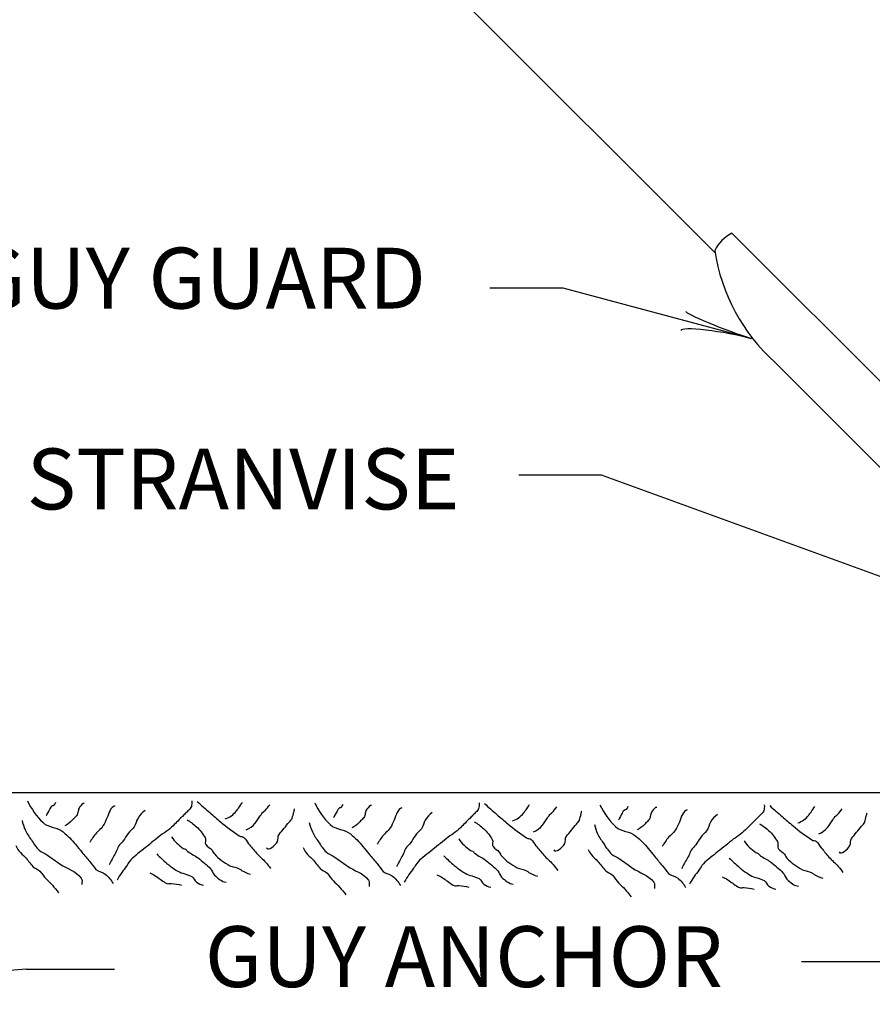
# Model space of a CAD drawing. Extents: x 14889 to 15603, y 10980 to 11455.
# Drawn here: x 15393 to 15435, y 11267 to 11315 of the extents above; entities that cross this region are included whole.
import ezdxf
from ezdxf.enums import TextEntityAlignment as Align

# ---------------------------------------------------------------- set-up
doc = ezdxf.new("R2010")
doc.units = 0
doc.header["$MEASUREMENT"] = 0
doc.layers.add('1', color=7, linetype='CONTINUOUS')
doc.styles.add('MONOTXT', font='MONOTXT', dxfattribs={"height": 0.2})

# ---------------------------------------------------------------- blocks, each defined once
blk = doc.blocks.new('LDR')
at = {"layer": '1', "color": 20, "linetype": 'CONTINUOUS'}
for centre, major_axis, ratio, start_param, end_param in [((-0.005602, 0.001058), (-0.008782, 0.000878), 0.07063, 6.2823074, 2.2765173), ((-0.005456, -0.001381), (0.008928, 0.000781), 0.122415, 0.8963533, 3.1415927)]:
    blk.add_ellipse(centre, major_axis=major_axis, ratio=ratio, start_param=start_param, end_param=end_param, dxfattribs=at)

msp = doc.modelspace()

# ---------------------------------------------------------------- linework, layer by layer
at = {"layer": '1', "color": 92, "linetype": 'CONTINUOUS'}
for p, q in [((15374.159, 11357.028), (15427.228, 11303.959)), ((15428.058, 11304.925), (15454.362, 11278.621)), ((15430.179, 11298.561), (15447.998, 11280.742))]:
    msp.add_line(p, q, dxfattribs=at)
at = {"layer": '1', "color": 40, "linetype": 'CONTINUOUS'}
for p, q in [((15419.732, 11302.225), (15416.132, 11302.225)), ((15429.004, 11299.741), (15419.732, 11302.225)), ((15421.629, 11293.001), (15417.559, 11293.001)), ((15445.843, 11284.188), (15421.629, 11293.001)), ((15393.276, 11268.659), (15373.427, 11266.923)), ((15393.276, 11268.659), (15397.622, 11268.659)), ((15436.634, 11269.019), (15431.481, 11269.019))]:
    msp.add_line(p, q, dxfattribs=at)
at = {"layer": '1', "color": 20, "linetype": 'CONTINUOUS'}
msp.add_line((15267.529, 11277.361), (15491.726, 11277.361), dxfattribs=at)
at = {"layer": '1', "color": 92, "linetype": 'CONTINUOUS'}
for centre, radius, start, end in [((15428.876, 11303.258), 1.858, 116.1562, 153.8438), ((15436.389, 11305.462), 9.284, 188.5839, 228.0171)]:
    msp.add_arc(centre, radius, start, end, dxfattribs=at)
at = {"layer": '1', "color": 140, "linetype": 'CONTINUOUS'}
for points, knots in [([(15393.335, 11276.952), (15393.529, 11276.551), (15393.777, 11276.188), (15394.102, 11275.877), (15394.373, 11275.617), (15394.827, 11275.659), (15395.1, 11275.416), (15395.317, 11275.224), (15395.532, 11275.027), (15395.715, 11274.802), (15395.818, 11274.674), (15395.917, 11274.544), (15396.022, 11274.418), (15396.149, 11274.264), (15396.278, 11274.111), (15396.406, 11273.957), (15396.51, 11273.831), (15396.608, 11273.699), (15396.713, 11273.574), (15396.823, 11273.442), (15397.046, 11273.461), (15397.173, 11273.343), (15397.321, 11273.206), (15397.453, 11273.056), (15397.557, 11272.882)], [0, 0, 0, 0, 0.220647, 0.220647, 0.220647, 0.404281, 0.404281, 0.404281, 0.549373, 0.549373, 0.549373, 0.6315, 0.6315, 0.6315, 0.731667, 0.731667, 0.731667, 0.813793, 0.813793, 0.813793, 0.89982, 0.89982, 0.89982, 1, 1, 1, 1]), ([(15394.716, 11276.866), (15394.692, 11276.806), (15394.651, 11276.755), (15394.601, 11276.712), (15394.591, 11276.703), (15394.573, 11276.719), (15394.563, 11276.712), (15394.533, 11276.691), (15394.505, 11276.667), (15394.486, 11276.635), (15394.419, 11276.521), (15394.354, 11276.407), (15394.294, 11276.29), (15394.281, 11276.264), (15394.268, 11276.239), (15394.256, 11276.213)], [0, 0, 0, 0, 0.234164, 0.234164, 0.234164, 0.280997, 0.280997, 0.280997, 0.413374, 0.413374, 0.413374, 0.895333, 0.895333, 0.895333, 1, 1, 1, 1]), ([(15401.434, 11276.952), (15401.443, 11276.901), (15401.441, 11276.849), (15401.434, 11276.798), (15401.423, 11276.718), (15401.415, 11276.625), (15401.357, 11276.568), (15401.306, 11276.517), (15401.255, 11276.465), (15401.204, 11276.414), (15401.153, 11276.363), (15401.101, 11276.312), (15401.05, 11276.261), (15400.948, 11276.158), (15400.845, 11276.056), (15400.743, 11275.954), (15400.666, 11275.877), (15400.59, 11275.8), (15400.513, 11275.723), (15400.306, 11275.517), (15400.05, 11275.368), (15399.822, 11275.186), (15399.694, 11275.083), (15399.566, 11274.981), (15399.438, 11274.879), (15399.182, 11274.674), (15398.926, 11274.469), (15398.67, 11274.265), (15398.557, 11274.174), (15398.452, 11274.073), (15398.363, 11273.957), (15398.307, 11273.884), (15398.263, 11273.802), (15398.21, 11273.727), (15398.135, 11273.623), (15398.052, 11273.526), (15397.979, 11273.42), (15397.895, 11273.297), (15397.82, 11273.168), (15397.749, 11273.036)], [0, 0, 0, 0, 0.027993, 0.027993, 0.027993, 0.072284, 0.072284, 0.072284, 0.111872, 0.111872, 0.111872, 0.151487, 0.151487, 0.151487, 0.23069, 0.23069, 0.23069, 0.290086, 0.290086, 0.290086, 0.449726, 0.449726, 0.449726, 0.539367, 0.539367, 0.539367, 0.718678, 0.718678, 0.718678, 0.797881, 0.797881, 0.797881, 0.848354, 0.848354, 0.848354, 0.918358, 0.918358, 0.918358, 1, 1, 1, 1]), ([(15401.703, 11276.913), (15401.907, 11276.733), (15402.112, 11276.555), (15402.317, 11276.376), (15402.495, 11276.221), (15402.675, 11276.068), (15402.854, 11275.915), (15403.146, 11275.666), (15403.463, 11275.444), (15403.776, 11275.224), (15403.842, 11275.178), (15403.951, 11275.208), (15404.006, 11275.147), (15404.092, 11275.051), (15404.155, 11274.939), (15404.236, 11274.84), (15404.363, 11274.686), (15404.489, 11274.53), (15404.62, 11274.38), (15404.763, 11274.216), (15404.938, 11274.083), (15405.081, 11273.919), (15405.165, 11273.822), (15405.24, 11273.719), (15405.311, 11273.612)], [0, 0, 0, 0, 0.1653, 0.1653, 0.1653, 0.308671, 0.308671, 0.308671, 0.541918, 0.541918, 0.541918, 0.59109, 0.59109, 0.59109, 0.668851, 0.668851, 0.668851, 0.790287, 0.790287, 0.790287, 0.922251, 0.922251, 0.922251, 1, 1, 1, 1]), ([(15403.085, 11276.059), (15403.303, 11276.134), (15403.486, 11276.268), (15403.622, 11276.443), (15403.662, 11276.494), (15403.7, 11276.545), (15403.737, 11276.597), (15403.801, 11276.686), (15403.866, 11276.775), (15403.929, 11276.866)], [0, 0, 0, 0, 0.55845, 0.55845, 0.55845, 0.720682, 0.720682, 0.720682, 1, 1, 1, 1]), ([(15407.492, 11276.853), (15407.686, 11276.452), (15407.935, 11276.089), (15408.26, 11275.778), (15408.531, 11275.518), (15408.984, 11275.56), (15409.258, 11275.317), (15409.475, 11275.125), (15409.69, 11274.928), (15409.872, 11274.703), (15409.976, 11274.575), (15410.075, 11274.445), (15410.179, 11274.319), (15410.307, 11274.165), (15410.435, 11274.012), (15410.563, 11273.858), (15410.668, 11273.732), (15410.765, 11273.6), (15410.87, 11273.475), (15410.98, 11273.343), (15411.204, 11273.362), (15411.331, 11273.244), (15411.479, 11273.107), (15411.611, 11272.957), (15411.715, 11272.784)], [0, 0, 0, 0, 0.220647, 0.220647, 0.220647, 0.404281, 0.404281, 0.404281, 0.549373, 0.549373, 0.549373, 0.6315, 0.6315, 0.6315, 0.731667, 0.731667, 0.731667, 0.813793, 0.813793, 0.813793, 0.89982, 0.89982, 0.89982, 1, 1, 1, 1]), ([(15415.592, 11276.853), (15415.6, 11276.802), (15415.599, 11276.75), (15415.592, 11276.699), (15415.58, 11276.619), (15415.572, 11276.526), (15415.515, 11276.469), (15415.464, 11276.418), (15415.413, 11276.366), (15415.362, 11276.315), (15415.31, 11276.264), (15415.259, 11276.213), (15415.208, 11276.162), (15415.106, 11276.059), (15415.003, 11275.957), (15414.901, 11275.855), (15414.824, 11275.778), (15414.747, 11275.701), (15414.671, 11275.624), (15414.464, 11275.418), (15414.207, 11275.269), (15413.98, 11275.087), (15413.852, 11274.984), (15413.724, 11274.882), (15413.596, 11274.78), (15413.34, 11274.575), (15413.084, 11274.37), (15412.828, 11274.166), (15412.715, 11274.075), (15412.609, 11273.974), (15412.521, 11273.858), (15412.464, 11273.785), (15412.421, 11273.703), (15412.367, 11273.628), (15412.293, 11273.524), (15412.209, 11273.427), (15412.137, 11273.321), (15412.053, 11273.198), (15411.977, 11273.069), (15411.907, 11272.937)], [0, 0, 0, 0, 0.027993, 0.027993, 0.027993, 0.072284, 0.072284, 0.072284, 0.111872, 0.111872, 0.111872, 0.151487, 0.151487, 0.151487, 0.23069, 0.23069, 0.23069, 0.290086, 0.290086, 0.290086, 0.449726, 0.449726, 0.449726, 0.539367, 0.539367, 0.539367, 0.718678, 0.718678, 0.718678, 0.797881, 0.797881, 0.797881, 0.848354, 0.848354, 0.848354, 0.918358, 0.918358, 0.918358, 1, 1, 1, 1]), ([(15396.137, 11276.827), (15396.06, 11276.836), (15395.982, 11276.728), (15395.906, 11276.635), (15395.854, 11276.572), (15395.853, 11276.508), (15395.83, 11276.443), (15395.802, 11276.367), (15395.81, 11276.27), (15395.753, 11276.213), (15395.702, 11276.162), (15395.65, 11276.111), (15395.599, 11276.059), (15395.574, 11276.034), (15395.548, 11276.008), (15395.523, 11275.983), (15395.419, 11275.879), (15395.301, 11275.792), (15395.177, 11275.714)], [0, 0, 0, 0, 0.198206, 0.198206, 0.198206, 0.334843, 0.334843, 0.334843, 0.495323, 0.495323, 0.495323, 0.638871, 0.638871, 0.638871, 0.710669, 0.710669, 0.710669, 1, 1, 1, 1]), ([(15397.634, 11276.712), (15397.548, 11276.679), (15397.454, 11276.582), (15397.404, 11276.482), (15397.339, 11276.355), (15397.307, 11276.223), (15397.25, 11276.098), (15397.19, 11275.968), (15397.135, 11275.836), (15397.058, 11275.714), (15396.947, 11275.536), (15396.751, 11275.427), (15396.636, 11275.253), (15396.585, 11275.177), (15396.533, 11275.1), (15396.482, 11275.023), (15396.457, 11274.985), (15396.431, 11274.946), (15396.405, 11274.908)], [0, 0, 0, 0, 0.147507, 0.147507, 0.147507, 0.334694, 0.334694, 0.334694, 0.529033, 0.529033, 0.529033, 0.811986, 0.811986, 0.811986, 0.937346, 0.937346, 0.937346, 1, 1, 1, 1]), ([(15399.131, 11276.482), (15398.984, 11276.38), (15398.876, 11276.249), (15398.785, 11276.098), (15398.704, 11275.962), (15398.685, 11275.8), (15398.594, 11275.676), (15398.503, 11275.552), (15398.377, 11275.454), (15398.286, 11275.33), (15398.205, 11275.218), (15398.137, 11275.096), (15398.056, 11274.985), (15397.987, 11274.889), (15397.888, 11274.817), (15397.826, 11274.716), (15397.774, 11274.633), (15397.757, 11274.532), (15397.711, 11274.447), (15397.661, 11274.357), (15397.605, 11274.27), (15397.557, 11274.178), (15397.491, 11274.052), (15397.425, 11273.924), (15397.365, 11273.795)], [0, 0, 0, 0, 0.159274, 0.159274, 0.159274, 0.302321, 0.302321, 0.302321, 0.444874, 0.444874, 0.444874, 0.572896, 0.572896, 0.572896, 0.682051, 0.682051, 0.682051, 0.772225, 0.772225, 0.772225, 0.867671, 0.867671, 0.867671, 1, 1, 1, 1]), ([(15404.121, 11275.522), (15404.284, 11275.593), (15404.44, 11275.687), (15404.544, 11275.829), (15404.636, 11275.956), (15404.724, 11276.084), (15404.812, 11276.213), (15404.838, 11276.251), (15404.862, 11276.291), (15404.889, 11276.328), (15404.932, 11276.387), (15404.994, 11276.428), (15405.043, 11276.482), (15405.121, 11276.57), (15405.2, 11276.658), (15405.273, 11276.75)], [0, 0, 0, 0, 0.307119, 0.307119, 0.307119, 0.582733, 0.582733, 0.582733, 0.664086, 0.664086, 0.664086, 0.791851, 0.791851, 0.791851, 1, 1, 1, 1]), ([(15405.119, 11274.639), (15405.188, 11274.451), (15405.556, 11274.757), (15405.657, 11274.946), (15405.714, 11275.055), (15405.66, 11275.2), (15405.734, 11275.292), (15405.899, 11275.497), (15406.067, 11275.701), (15406.233, 11275.906), (15406.284, 11275.97), (15406.366, 11276.018), (15406.386, 11276.098), (15406.412, 11276.2), (15406.437, 11276.303), (15406.463, 11276.405), (15406.476, 11276.456), (15406.488, 11276.507), (15406.501, 11276.559)], [0, 0, 0, 0, 0.249091, 0.249091, 0.249091, 0.391526, 0.391526, 0.391526, 0.709995, 0.709995, 0.709995, 0.80889, 0.80889, 0.80889, 0.936283, 0.936283, 0.936283, 1, 1, 1, 1]), ([(15408.874, 11276.767), (15408.849, 11276.707), (15408.809, 11276.656), (15408.759, 11276.613), (15408.749, 11276.604), (15408.731, 11276.62), (15408.721, 11276.613), (15408.691, 11276.592), (15408.662, 11276.568), (15408.644, 11276.536), (15408.576, 11276.422), (15408.511, 11276.308), (15408.452, 11276.191), (15408.439, 11276.165), (15408.426, 11276.14), (15408.414, 11276.114)], [0, 0, 0, 0, 0.234164, 0.234164, 0.234164, 0.280997, 0.280997, 0.280997, 0.413374, 0.413374, 0.413374, 0.895333, 0.895333, 0.895333, 1, 1, 1, 1]), ([(15410.294, 11276.728), (15410.218, 11276.737), (15410.14, 11276.629), (15410.064, 11276.536), (15410.012, 11276.473), (15410.011, 11276.409), (15409.987, 11276.344), (15409.959, 11276.268), (15409.968, 11276.171), (15409.91, 11276.114), (15409.859, 11276.063), (15409.808, 11276.012), (15409.757, 11275.96), (15409.731, 11275.935), (15409.706, 11275.909), (15409.68, 11275.884), (15409.577, 11275.78), (15409.459, 11275.693), (15409.335, 11275.615)], [0, 0, 0, 0, 0.198206, 0.198206, 0.198206, 0.334843, 0.334843, 0.334843, 0.495323, 0.495323, 0.495323, 0.638871, 0.638871, 0.638871, 0.710669, 0.710669, 0.710669, 1, 1, 1, 1]), ([(15411.792, 11276.613), (15411.705, 11276.58), (15411.612, 11276.483), (15411.561, 11276.383), (15411.497, 11276.256), (15411.465, 11276.124), (15411.408, 11275.999), (15411.348, 11275.869), (15411.292, 11275.737), (15411.216, 11275.615), (15411.104, 11275.437), (15410.909, 11275.328), (15410.793, 11275.154), (15410.742, 11275.078), (15410.691, 11275.001), (15410.64, 11274.924), (15410.614, 11274.886), (15410.589, 11274.847), (15410.563, 11274.809)], [0, 0, 0, 0, 0.147507, 0.147507, 0.147507, 0.334694, 0.334694, 0.334694, 0.529033, 0.529033, 0.529033, 0.811986, 0.811986, 0.811986, 0.937346, 0.937346, 0.937346, 1, 1, 1, 1]), ([(15413.289, 11276.383), (15413.142, 11276.281), (15413.033, 11276.15), (15412.943, 11275.999), (15412.862, 11275.863), (15412.842, 11275.701), (15412.751, 11275.577), (15412.66, 11275.453), (15412.534, 11275.355), (15412.444, 11275.231), (15412.363, 11275.119), (15412.295, 11274.997), (15412.214, 11274.886), (15412.145, 11274.79), (15412.046, 11274.718), (15411.983, 11274.617), (15411.932, 11274.534), (15411.915, 11274.433), (15411.868, 11274.348), (15411.819, 11274.258), (15411.762, 11274.171), (15411.715, 11274.079), (15411.649, 11273.953), (15411.583, 11273.825), (15411.523, 11273.696)], [0, 0, 0, 0, 0.159274, 0.159274, 0.159274, 0.302321, 0.302321, 0.302321, 0.444874, 0.444874, 0.444874, 0.572896, 0.572896, 0.572896, 0.682051, 0.682051, 0.682051, 0.772225, 0.772225, 0.772225, 0.867671, 0.867671, 0.867671, 1, 1, 1, 1]), ([(15415.861, 11276.814), (15416.064, 11276.634), (15416.27, 11276.456), (15416.475, 11276.277), (15416.652, 11276.122), (15416.833, 11275.969), (15417.012, 11275.816), (15417.304, 11275.567), (15417.62, 11275.345), (15417.933, 11275.125), (15417.999, 11275.079), (15418.109, 11275.109), (15418.164, 11275.048), (15418.25, 11274.952), (15418.313, 11274.84), (15418.394, 11274.741), (15418.521, 11274.587), (15418.646, 11274.431), (15418.778, 11274.281), (15418.921, 11274.117), (15419.095, 11273.984), (15419.239, 11273.82), (15419.323, 11273.723), (15419.398, 11273.62), (15419.469, 11273.513)], [0, 0, 0, 0, 0.1653, 0.1653, 0.1653, 0.308671, 0.308671, 0.308671, 0.541918, 0.541918, 0.541918, 0.59109, 0.59109, 0.59109, 0.668851, 0.668851, 0.668851, 0.790287, 0.790287, 0.790287, 0.922251, 0.922251, 0.922251, 1, 1, 1, 1]), ([(15417.243, 11275.96), (15417.461, 11276.035), (15417.643, 11276.169), (15417.78, 11276.344), (15417.82, 11276.395), (15417.858, 11276.446), (15417.895, 11276.498), (15417.959, 11276.587), (15418.024, 11276.676), (15418.087, 11276.767)], [0, 0, 0, 0, 0.55845, 0.55845, 0.55845, 0.720682, 0.720682, 0.720682, 1, 1, 1, 1]), ([(15418.279, 11275.423), (15418.442, 11275.494), (15418.598, 11275.588), (15418.701, 11275.73), (15418.794, 11275.857), (15418.882, 11275.985), (15418.97, 11276.114), (15418.996, 11276.152), (15419.019, 11276.192), (15419.047, 11276.229), (15419.09, 11276.288), (15419.152, 11276.329), (15419.2, 11276.383), (15419.279, 11276.471), (15419.357, 11276.559), (15419.431, 11276.651)], [0, 0, 0, 0, 0.307119, 0.307119, 0.307119, 0.582733, 0.582733, 0.582733, 0.664086, 0.664086, 0.664086, 0.791851, 0.791851, 0.791851, 1, 1, 1, 1]), ([(15419.277, 11274.54), (15419.346, 11274.352), (15419.714, 11274.658), (15419.814, 11274.847), (15419.872, 11274.956), (15419.817, 11275.101), (15419.891, 11275.193), (15420.057, 11275.398), (15420.225, 11275.602), (15420.39, 11275.807), (15420.442, 11275.871), (15420.523, 11275.919), (15420.544, 11275.999), (15420.57, 11276.101), (15420.595, 11276.204), (15420.621, 11276.306), (15420.633, 11276.357), (15420.646, 11276.408), (15420.659, 11276.46)], [0, 0, 0, 0, 0.249091, 0.249091, 0.249091, 0.391526, 0.391526, 0.391526, 0.709995, 0.709995, 0.709995, 0.80889, 0.80889, 0.80889, 0.936283, 0.936283, 0.936283, 1, 1, 1, 1]), ([(15421.551, 11276.754), (15421.745, 11276.353), (15421.993, 11275.99), (15422.319, 11275.679), (15422.59, 11275.419), (15423.043, 11275.461), (15423.317, 11275.218), (15423.533, 11275.026), (15423.748, 11274.829), (15423.931, 11274.604), (15424.034, 11274.476), (15424.133, 11274.346), (15424.238, 11274.22), (15424.365, 11274.066), (15424.494, 11273.913), (15424.622, 11273.759), (15424.727, 11273.633), (15424.824, 11273.501), (15424.929, 11273.376), (15425.039, 11273.244), (15425.263, 11273.263), (15425.39, 11273.145), (15425.538, 11273.008), (15425.67, 11272.858), (15425.774, 11272.685)], [0, 0, 0, 0, 0.220647, 0.220647, 0.220647, 0.404281, 0.404281, 0.404281, 0.549373, 0.549373, 0.549373, 0.6315, 0.6315, 0.6315, 0.731667, 0.731667, 0.731667, 0.813793, 0.813793, 0.813793, 0.89982, 0.89982, 0.89982, 1, 1, 1, 1]), ([(15422.933, 11276.668), (15422.908, 11276.608), (15422.868, 11276.557), (15422.818, 11276.514), (15422.808, 11276.505), (15422.79, 11276.521), (15422.779, 11276.514), (15422.75, 11276.493), (15422.721, 11276.469), (15422.703, 11276.437), (15422.635, 11276.323), (15422.57, 11276.209), (15422.511, 11276.092), (15422.498, 11276.066), (15422.485, 11276.041), (15422.472, 11276.015)], [0, 0, 0, 0, 0.234164, 0.234164, 0.234164, 0.280997, 0.280997, 0.280997, 0.413374, 0.413374, 0.413374, 0.895333, 0.895333, 0.895333, 1, 1, 1, 1]), ([(15424.353, 11276.629), (15424.276, 11276.638), (15424.199, 11276.53), (15424.123, 11276.437), (15424.07, 11276.374), (15424.07, 11276.31), (15424.046, 11276.245), (15424.018, 11276.169), (15424.026, 11276.072), (15423.969, 11276.015), (15423.918, 11275.964), (15423.867, 11275.913), (15423.816, 11275.861), (15423.79, 11275.836), (15423.765, 11275.81), (15423.739, 11275.785), (15423.636, 11275.681), (15423.518, 11275.594), (15423.393, 11275.516)], [0, 0, 0, 0, 0.198206, 0.198206, 0.198206, 0.334843, 0.334843, 0.334843, 0.495323, 0.495323, 0.495323, 0.638871, 0.638871, 0.638871, 0.710669, 0.710669, 0.710669, 1, 1, 1, 1]), ([(15425.85, 11276.514), (15425.764, 11276.481), (15425.671, 11276.384), (15425.62, 11276.284), (15425.555, 11276.157), (15425.524, 11276.025), (15425.466, 11275.9), (15425.407, 11275.77), (15425.351, 11275.638), (15425.274, 11275.516), (15425.163, 11275.338), (15424.968, 11275.229), (15424.852, 11275.055), (15424.801, 11274.979), (15424.75, 11274.902), (15424.699, 11274.825), (15424.673, 11274.787), (15424.647, 11274.748), (15424.622, 11274.71)], [0, 0, 0, 0, 0.147507, 0.147507, 0.147507, 0.334694, 0.334694, 0.334694, 0.529033, 0.529033, 0.529033, 0.811986, 0.811986, 0.811986, 0.937346, 0.937346, 0.937346, 1, 1, 1, 1]), ([(15429.651, 11276.754), (15429.659, 11276.703), (15429.658, 11276.651), (15429.651, 11276.6), (15429.639, 11276.52), (15429.631, 11276.427), (15429.574, 11276.37), (15429.523, 11276.319), (15429.471, 11276.267), (15429.42, 11276.216), (15429.369, 11276.165), (15429.318, 11276.114), (15429.267, 11276.063), (15429.164, 11275.96), (15429.062, 11275.858), (15428.96, 11275.756), (15428.883, 11275.679), (15428.806, 11275.602), (15428.729, 11275.525), (15428.523, 11275.319), (15428.266, 11275.17), (15428.038, 11274.988), (15427.91, 11274.885), (15427.782, 11274.783), (15427.654, 11274.681), (15427.398, 11274.476), (15427.143, 11274.271), (15426.887, 11274.067), (15426.774, 11273.976), (15426.668, 11273.875), (15426.58, 11273.759), (15426.523, 11273.686), (15426.48, 11273.604), (15426.426, 11273.529), (15426.351, 11273.425), (15426.268, 11273.328), (15426.196, 11273.222), (15426.111, 11273.099), (15426.036, 11272.97), (15425.965, 11272.838)], [0, 0, 0, 0, 0.027993, 0.027993, 0.027993, 0.072284, 0.072284, 0.072284, 0.111872, 0.111872, 0.111872, 0.151487, 0.151487, 0.151487, 0.23069, 0.23069, 0.23069, 0.290086, 0.290086, 0.290086, 0.449726, 0.449726, 0.449726, 0.539367, 0.539367, 0.539367, 0.718678, 0.718678, 0.718678, 0.797881, 0.797881, 0.797881, 0.848354, 0.848354, 0.848354, 0.918358, 0.918358, 0.918358, 1, 1, 1, 1]), ([(15429.919, 11276.715), (15430.123, 11276.535), (15430.328, 11276.357), (15430.533, 11276.178), (15430.711, 11276.023), (15430.891, 11275.87), (15431.071, 11275.717), (15431.363, 11275.468), (15431.679, 11275.246), (15431.992, 11275.026), (15432.058, 11274.98), (15432.168, 11275.01), (15432.222, 11274.949), (15432.309, 11274.853), (15432.372, 11274.741), (15432.453, 11274.642), (15432.579, 11274.488), (15432.705, 11274.332), (15432.837, 11274.182), (15432.98, 11274.018), (15433.154, 11273.885), (15433.297, 11273.721), (15433.382, 11273.624), (15433.457, 11273.521), (15433.528, 11273.414)], [0, 0, 0, 0, 0.1653, 0.1653, 0.1653, 0.308671, 0.308671, 0.308671, 0.541918, 0.541918, 0.541918, 0.59109, 0.59109, 0.59109, 0.668851, 0.668851, 0.668851, 0.790287, 0.790287, 0.790287, 0.922251, 0.922251, 0.922251, 1, 1, 1, 1]), ([(15431.301, 11275.861), (15431.52, 11275.936), (15431.702, 11276.07), (15431.839, 11276.245), (15431.878, 11276.296), (15431.916, 11276.347), (15431.954, 11276.399), (15432.018, 11276.488), (15432.083, 11276.577), (15432.146, 11276.668)], [0, 0, 0, 0, 0.55845, 0.55845, 0.55845, 0.720682, 0.720682, 0.720682, 1, 1, 1, 1]), ([(15432.338, 11275.324), (15432.501, 11275.395), (15432.656, 11275.489), (15432.76, 11275.631), (15432.853, 11275.758), (15432.941, 11275.886), (15433.029, 11276.015), (15433.055, 11276.053), (15433.078, 11276.093), (15433.105, 11276.13), (15433.148, 11276.189), (15433.211, 11276.23), (15433.259, 11276.284), (15433.337, 11276.372), (15433.416, 11276.46), (15433.489, 11276.552)], [0, 0, 0, 0, 0.307119, 0.307119, 0.307119, 0.582733, 0.582733, 0.582733, 0.664086, 0.664086, 0.664086, 0.791851, 0.791851, 0.791851, 1, 1, 1, 1]), ([(15433.336, 11274.441), (15433.405, 11274.253), (15433.773, 11274.559), (15433.873, 11274.748), (15433.931, 11274.857), (15433.876, 11275.002), (15433.95, 11275.094), (15434.115, 11275.299), (15434.283, 11275.503), (15434.449, 11275.708), (15434.5, 11275.772), (15434.582, 11275.82), (15434.602, 11275.9), (15434.628, 11276.002), (15434.654, 11276.105), (15434.679, 11276.207), (15434.692, 11276.258), (15434.705, 11276.309), (15434.718, 11276.361)], [0, 0, 0, 0, 0.249091, 0.249091, 0.249091, 0.391526, 0.391526, 0.391526, 0.709995, 0.709995, 0.709995, 0.80889, 0.80889, 0.80889, 0.936283, 0.936283, 0.936283, 1, 1, 1, 1]), ([(15393.066, 11275.983), (15393.105, 11275.825), (15393.151, 11275.671), (15393.219, 11275.522), (15393.302, 11275.343), (15393.416, 11275.186), (15393.526, 11275.023), (15393.645, 11274.847), (15393.747, 11274.662), (15393.91, 11274.524), (15394.026, 11274.426), (15394.172, 11274.379), (15394.294, 11274.294), (15394.512, 11274.141), (15394.729, 11273.986), (15394.947, 11273.833), (15395.286, 11273.595), (15395.697, 11273.517), (15395.983, 11273.142), (15396.054, 11273.049), (15396.015, 11272.938), (15396.022, 11272.835)], [0, 0, 0, 0, 0.107845, 0.107845, 0.107845, 0.237972, 0.237972, 0.237972, 0.377795, 0.377795, 0.377795, 0.477211, 0.477211, 0.477211, 0.654608, 0.654608, 0.654608, 0.931266, 0.931266, 0.931266, 1, 1, 1, 1]), ([(15401.204, 11276.021), (15401.284, 11275.974), (15401.359, 11275.922), (15401.434, 11275.868), (15401.515, 11275.808), (15401.589, 11275.744), (15401.664, 11275.676), (15401.836, 11275.52), (15401.968, 11275.332), (15402.087, 11275.138), (15402.147, 11275.04), (15402.062, 11274.888), (15402.125, 11274.793), (15402.2, 11274.681), (15402.352, 11274.629), (15402.432, 11274.524), (15402.476, 11274.466), (15402.496, 11274.388), (15402.547, 11274.332), (15402.768, 11274.092), (15403.025, 11273.901), (15403.315, 11273.756), (15403.462, 11273.683), (15403.635, 11273.68), (15403.776, 11273.603), (15403.816, 11273.581), (15403.85, 11273.548), (15403.891, 11273.526), (15404.027, 11273.453), (15404.165, 11273.381), (15404.313, 11273.334)], [0, 0, 0, 0, 0.06456, 0.06456, 0.06456, 0.134486, 0.134486, 0.134486, 0.293935, 0.293935, 0.293935, 0.375001, 0.375001, 0.375001, 0.470186, 0.470186, 0.470186, 0.522404, 0.522404, 0.522404, 0.746273, 0.746273, 0.746273, 0.859524, 0.859524, 0.859524, 0.89182, 0.89182, 0.89182, 1, 1, 1, 1]), ([(15407.224, 11275.884), (15407.263, 11275.726), (15407.308, 11275.572), (15407.377, 11275.423), (15407.46, 11275.244), (15407.574, 11275.087), (15407.684, 11274.924), (15407.802, 11274.748), (15407.905, 11274.563), (15408.068, 11274.425), (15408.184, 11274.327), (15408.33, 11274.28), (15408.452, 11274.195), (15408.67, 11274.042), (15408.887, 11273.887), (15409.104, 11273.734), (15409.444, 11273.496), (15409.855, 11273.418), (15410.141, 11273.043), (15410.212, 11272.95), (15410.172, 11272.839), (15410.179, 11272.736)], [0, 0, 0, 0, 0.107845, 0.107845, 0.107845, 0.237972, 0.237972, 0.237972, 0.377795, 0.377795, 0.377795, 0.477211, 0.477211, 0.477211, 0.654608, 0.654608, 0.654608, 0.931266, 0.931266, 0.931266, 1, 1, 1, 1]), ([(15415.362, 11275.922), (15415.441, 11275.875), (15415.517, 11275.823), (15415.592, 11275.769), (15415.673, 11275.709), (15415.747, 11275.645), (15415.822, 11275.577), (15415.993, 11275.421), (15416.126, 11275.233), (15416.244, 11275.039), (15416.305, 11274.941), (15416.219, 11274.789), (15416.283, 11274.694), (15416.357, 11274.582), (15416.51, 11274.53), (15416.59, 11274.425), (15416.634, 11274.367), (15416.653, 11274.289), (15416.705, 11274.233), (15416.926, 11273.993), (15417.183, 11273.802), (15417.473, 11273.657), (15417.619, 11273.584), (15417.792, 11273.581), (15417.933, 11273.504), (15417.974, 11273.482), (15418.008, 11273.449), (15418.049, 11273.427), (15418.185, 11273.354), (15418.322, 11273.282), (15418.471, 11273.235)], [0, 0, 0, 0, 0.06456, 0.06456, 0.06456, 0.134486, 0.134486, 0.134486, 0.293935, 0.293935, 0.293935, 0.375001, 0.375001, 0.375001, 0.470186, 0.470186, 0.470186, 0.522404, 0.522404, 0.522404, 0.746273, 0.746273, 0.746273, 0.859524, 0.859524, 0.859524, 0.89182, 0.89182, 0.89182, 1, 1, 1, 1]), ([(15427.347, 11276.284), (15427.2, 11276.182), (15427.092, 11276.051), (15427.002, 11275.9), (15426.921, 11275.764), (15426.901, 11275.602), (15426.81, 11275.478), (15426.719, 11275.354), (15426.593, 11275.256), (15426.503, 11275.132), (15426.422, 11275.02), (15426.353, 11274.898), (15426.273, 11274.787), (15426.204, 11274.691), (15426.104, 11274.619), (15426.042, 11274.518), (15425.991, 11274.435), (15425.974, 11274.334), (15425.927, 11274.249), (15425.877, 11274.159), (15425.821, 11274.072), (15425.773, 11273.98), (15425.707, 11273.854), (15425.642, 11273.726), (15425.582, 11273.597)], [0, 0, 0, 0, 0.159274, 0.159274, 0.159274, 0.302321, 0.302321, 0.302321, 0.444874, 0.444874, 0.444874, 0.572896, 0.572896, 0.572896, 0.682051, 0.682051, 0.682051, 0.772225, 0.772225, 0.772225, 0.867671, 0.867671, 0.867671, 1, 1, 1, 1]), ([(15421.282, 11275.785), (15421.322, 11275.627), (15421.367, 11275.473), (15421.436, 11275.324), (15421.519, 11275.145), (15421.633, 11274.988), (15421.743, 11274.825), (15421.861, 11274.649), (15421.963, 11274.464), (15422.127, 11274.326), (15422.243, 11274.228), (15422.388, 11274.181), (15422.511, 11274.096), (15422.729, 11273.943), (15422.945, 11273.788), (15423.163, 11273.635), (15423.503, 11273.397), (15423.914, 11273.319), (15424.2, 11272.944), (15424.271, 11272.851), (15424.231, 11272.74), (15424.238, 11272.637)], [0, 0, 0, 0, 0.107845, 0.107845, 0.107845, 0.237972, 0.237972, 0.237972, 0.377795, 0.377795, 0.377795, 0.477211, 0.477211, 0.477211, 0.654608, 0.654608, 0.654608, 0.931266, 0.931266, 0.931266, 1, 1, 1, 1]), ([(15429.42, 11275.823), (15429.5, 11275.776), (15429.575, 11275.724), (15429.651, 11275.669), (15429.732, 11275.61), (15429.806, 11275.546), (15429.881, 11275.478), (15430.052, 11275.322), (15430.184, 11275.134), (15430.303, 11274.94), (15430.364, 11274.842), (15430.278, 11274.69), (15430.342, 11274.595), (15430.416, 11274.483), (15430.569, 11274.431), (15430.649, 11274.326), (15430.692, 11274.268), (15430.712, 11274.19), (15430.764, 11274.134), (15430.985, 11273.894), (15431.242, 11273.703), (15431.532, 11273.558), (15431.678, 11273.485), (15431.851, 11273.482), (15431.992, 11273.405), (15432.032, 11273.383), (15432.067, 11273.35), (15432.107, 11273.328), (15432.244, 11273.255), (15432.381, 11273.183), (15432.53, 11273.136)], [0, 0, 0, 0, 0.06456, 0.06456, 0.06456, 0.134486, 0.134486, 0.134486, 0.293935, 0.293935, 0.293935, 0.375001, 0.375001, 0.375001, 0.470186, 0.470186, 0.470186, 0.522404, 0.522404, 0.522404, 0.746273, 0.746273, 0.746273, 0.859524, 0.859524, 0.859524, 0.89182, 0.89182, 0.89182, 1, 1, 1, 1]), ([(15400.436, 11275.177), (15400.584, 11274.946), (15400.791, 11274.763), (15401.012, 11274.601), (15401.045, 11274.576), (15401.095, 11274.586), (15401.127, 11274.562), (15401.17, 11274.531), (15401.198, 11274.478), (15401.242, 11274.447), (15401.4, 11274.336), (15401.582, 11274.255), (15401.741, 11274.14), (15401.962, 11273.98), (15402.165, 11273.797), (15402.355, 11273.603), (15402.44, 11273.517), (15402.453, 11273.391), (15402.547, 11273.296), (15402.722, 11273.119), (15402.921, 11272.96), (15403.123, 11272.95)], [0, 0, 0, 0, 0.23041, 0.23041, 0.23041, 0.264742, 0.264742, 0.264742, 0.31082, 0.31082, 0.31082, 0.47661, 0.47661, 0.47661, 0.707532, 0.707532, 0.707532, 0.809996, 0.809996, 0.809996, 1, 1, 1, 1]), ([(15414.594, 11275.078), (15414.742, 11274.847), (15414.949, 11274.664), (15415.17, 11274.502), (15415.203, 11274.477), (15415.252, 11274.487), (15415.285, 11274.463), (15415.328, 11274.432), (15415.356, 11274.379), (15415.4, 11274.348), (15415.558, 11274.237), (15415.74, 11274.156), (15415.899, 11274.041), (15416.12, 11273.881), (15416.322, 11273.698), (15416.513, 11273.504), (15416.598, 11273.418), (15416.611, 11273.292), (15416.705, 11273.197), (15416.879, 11273.02), (15417.079, 11272.861), (15417.281, 11272.851)], [0, 0, 0, 0, 0.23041, 0.23041, 0.23041, 0.264742, 0.264742, 0.264742, 0.31082, 0.31082, 0.31082, 0.47661, 0.47661, 0.47661, 0.707532, 0.707532, 0.707532, 0.809996, 0.809996, 0.809996, 1, 1, 1, 1]), ([(15428.653, 11274.979), (15428.801, 11274.748), (15429.007, 11274.565), (15429.228, 11274.403), (15429.261, 11274.378), (15429.311, 11274.388), (15429.343, 11274.364), (15429.387, 11274.333), (15429.415, 11274.28), (15429.459, 11274.249), (15429.617, 11274.138), (15429.799, 11274.057), (15429.958, 11273.942), (15430.179, 11273.782), (15430.381, 11273.599), (15430.572, 11273.405), (15430.656, 11273.319), (15430.67, 11273.193), (15430.764, 11273.098), (15430.938, 11272.921), (15431.137, 11272.762), (15431.34, 11272.752)], [0, 0, 0, 0, 0.23041, 0.23041, 0.23041, 0.264742, 0.264742, 0.264742, 0.31082, 0.31082, 0.31082, 0.47661, 0.47661, 0.47661, 0.707532, 0.707532, 0.707532, 0.809996, 0.809996, 0.809996, 1, 1, 1, 1]), ([(15392.759, 11274.754), (15392.801, 11274.66), (15392.847, 11274.567), (15392.912, 11274.486), (15393.004, 11274.371), (15393.122, 11274.285), (15393.219, 11274.178), (15393.354, 11274.032), (15393.466, 11273.862), (15393.603, 11273.718), (15393.698, 11273.618), (15393.854, 11273.588), (15393.949, 11273.488), (15394.061, 11273.369), (15394.144, 11273.222), (15394.256, 11273.104), (15394.355, 11272.999), (15394.467, 11272.905), (15394.563, 11272.797), (15394.671, 11272.674), (15394.774, 11272.546), (15394.87, 11272.413)], [0, 0, 0, 0, 0.097433, 0.097433, 0.097433, 0.234177, 0.234177, 0.234177, 0.422991, 0.422991, 0.422991, 0.553726, 0.553726, 0.553726, 0.708515, 0.708515, 0.708515, 0.845236, 0.845236, 0.845236, 1, 1, 1, 1]), ([(15406.916, 11274.655), (15406.959, 11274.561), (15407.005, 11274.468), (15407.07, 11274.387), (15407.162, 11274.272), (15407.28, 11274.186), (15407.377, 11274.079), (15407.511, 11273.933), (15407.624, 11273.763), (15407.761, 11273.619), (15407.856, 11273.519), (15408.011, 11273.489), (15408.106, 11273.389), (15408.219, 11273.27), (15408.301, 11273.123), (15408.414, 11273.005), (15408.512, 11272.9), (15408.625, 11272.806), (15408.721, 11272.698), (15408.829, 11272.575), (15408.932, 11272.447), (15409.028, 11272.314)], [0, 0, 0, 0, 0.097433, 0.097433, 0.097433, 0.234177, 0.234177, 0.234177, 0.422991, 0.422991, 0.422991, 0.553726, 0.553726, 0.553726, 0.708515, 0.708515, 0.708515, 0.845236, 0.845236, 0.845236, 1, 1, 1, 1]), ([(15420.975, 11274.556), (15421.017, 11274.462), (15421.063, 11274.369), (15421.129, 11274.288), (15421.22, 11274.173), (15421.338, 11274.087), (15421.436, 11273.98), (15421.57, 11273.834), (15421.682, 11273.664), (15421.82, 11273.52), (15421.915, 11273.42), (15422.07, 11273.39), (15422.165, 11273.29), (15422.278, 11273.171), (15422.36, 11273.024), (15422.472, 11272.906), (15422.571, 11272.801), (15422.683, 11272.707), (15422.779, 11272.599), (15422.888, 11272.476), (15422.991, 11272.348), (15423.086, 11272.215)], [0, 0, 0, 0, 0.097433, 0.097433, 0.097433, 0.234177, 0.234177, 0.234177, 0.422991, 0.422991, 0.422991, 0.553726, 0.553726, 0.553726, 0.708515, 0.708515, 0.708515, 0.845236, 0.845236, 0.845236, 1, 1, 1, 1]), ([(15399.707, 11274.332), (15399.866, 11274.171), (15400.035, 11274.02), (15400.206, 11273.871), (15400.268, 11273.818), (15400.332, 11273.768), (15400.398, 11273.718), (15400.508, 11273.633), (15400.626, 11273.56), (15400.743, 11273.488), (15400.953, 11273.358), (15401.223, 11273.343), (15401.434, 11273.219), (15401.535, 11273.16), (15401.561, 11273.024), (15401.664, 11272.95), (15401.775, 11272.871), (15401.891, 11272.807), (15402.01, 11272.797)], [0, 0, 0, 0, 0.241366, 0.241366, 0.241366, 0.328759, 0.328759, 0.328759, 0.476311, 0.476311, 0.476311, 0.739828, 0.739828, 0.739828, 0.86561, 0.86561, 0.86561, 1, 1, 1, 1]), ([(15413.864, 11274.233), (15414.024, 11274.072), (15414.192, 11273.921), (15414.363, 11273.772), (15414.425, 11273.719), (15414.49, 11273.669), (15414.555, 11273.619), (15414.666, 11273.534), (15414.784, 11273.461), (15414.901, 11273.389), (15415.11, 11273.259), (15415.381, 11273.244), (15415.592, 11273.12), (15415.693, 11273.061), (15415.719, 11272.925), (15415.822, 11272.851), (15415.932, 11272.772), (15416.049, 11272.708), (15416.168, 11272.698)], [0, 0, 0, 0, 0.241366, 0.241366, 0.241366, 0.328759, 0.328759, 0.328759, 0.476311, 0.476311, 0.476311, 0.739828, 0.739828, 0.739828, 0.86561, 0.86561, 0.86561, 1, 1, 1, 1]), ([(15427.923, 11274.134), (15428.083, 11273.973), (15428.251, 11273.822), (15428.422, 11273.673), (15428.484, 11273.62), (15428.549, 11273.57), (15428.614, 11273.52), (15428.724, 11273.435), (15428.842, 11273.362), (15428.96, 11273.29), (15429.169, 11273.16), (15429.439, 11273.145), (15429.651, 11273.021), (15429.751, 11272.962), (15429.778, 11272.826), (15429.881, 11272.752), (15429.991, 11272.673), (15430.108, 11272.609), (15430.226, 11272.599)], [0, 0, 0, 0, 0.241366, 0.241366, 0.241366, 0.328759, 0.328759, 0.328759, 0.476311, 0.476311, 0.476311, 0.739828, 0.739828, 0.739828, 0.86561, 0.86561, 0.86561, 1, 1, 1, 1]), ([(15399.361, 11273.411), (15399.453, 11273.363), (15399.542, 11273.311), (15399.63, 11273.257), (15399.802, 11273.151), (15399.958, 11273.023), (15400.129, 11272.912), (15400.153, 11272.896), (15400.178, 11272.88), (15400.206, 11272.873), (15400.281, 11272.854), (15400.36, 11272.882), (15400.436, 11272.873), (15400.603, 11272.854), (15400.77, 11272.838), (15400.935, 11272.797)], [0, 0, 0, 0, 0.178101, 0.178101, 0.178101, 0.527459, 0.527459, 0.527459, 0.576826, 0.576826, 0.576826, 0.709428, 0.709428, 0.709428, 1, 1, 1, 1]), ([(15413.519, 11273.312), (15413.611, 11273.264), (15413.7, 11273.212), (15413.788, 11273.158), (15413.96, 11273.052), (15414.116, 11272.924), (15414.287, 11272.813), (15414.311, 11272.797), (15414.335, 11272.781), (15414.363, 11272.774), (15414.439, 11272.755), (15414.518, 11272.783), (15414.594, 11272.774), (15414.761, 11272.755), (15414.928, 11272.739), (15415.093, 11272.698)], [0, 0, 0, 0, 0.178101, 0.178101, 0.178101, 0.527459, 0.527459, 0.527459, 0.576826, 0.576826, 0.576826, 0.709428, 0.709428, 0.709428, 1, 1, 1, 1]), ([(15427.578, 11273.213), (15427.669, 11273.165), (15427.759, 11273.113), (15427.846, 11273.059), (15428.018, 11272.953), (15428.175, 11272.825), (15428.345, 11272.714), (15428.37, 11272.698), (15428.394, 11272.682), (15428.422, 11272.675), (15428.498, 11272.656), (15428.576, 11272.684), (15428.653, 11272.675), (15428.819, 11272.656), (15428.987, 11272.64), (15429.151, 11272.599)], [0, 0, 0, 0, 0.178101, 0.178101, 0.178101, 0.527459, 0.527459, 0.527459, 0.576826, 0.576826, 0.576826, 0.709428, 0.709428, 0.709428, 1, 1, 1, 1])]:
    msp.add_open_spline(points, degree=3, knots=knots, dxfattribs=at)

# ---------------------------------------------------------------- block references
at = {"layer": '1', "color": 20, "linetype": 'CONTINUOUS', "xscale": 240.000408, "yscale": 240.000408, "rotation": 345.000803}
msp.add_blockref('LDR', (15429.004, 11299.741), dxfattribs=at)

# ---------------------------------------------------------------- texts
at = {"layer": '1', "color": 40, "linetype": 'CONTINUOUS', "style": 'MONOTXT'}
for s, p in [('GUY GUARD', (15401.706, 11302.325)), ('GUY ANCHOR', (15414.847, 11268.884))]:
    msp.add_text(s, height=3, dxfattribs=at).set_placement(p, align=Align.MIDDLE)
msp.add_text('STRANVISE', height=3, dxfattribs=at).set_placement((15393.293, 11292.817), align=Align.MIDDLE_LEFT)

doc.saveas('drawing.dxf')
